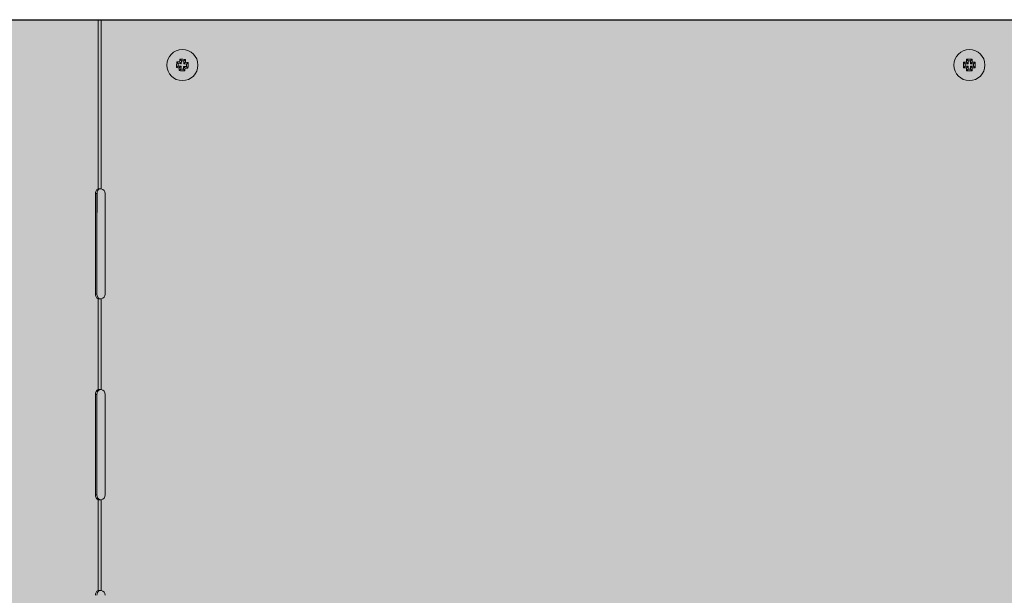
# Model space of a CAD drawing. Units: millimetres. Extents: x -471 to 6182, y 42 to 4491.
# Drawn here: x 3434 to 3435, y 1183 to 1184 of the extents above; entities that cross this region are included whole.
import ezdxf

# ---------------------------------------------------------------- set-up
doc = ezdxf.new("R2010")
doc.units = ezdxf.units.MM
doc.linetypes.add('SLD-Sólida', pattern=[0])
doc.layers.add('A-DUTO-VC', color=2, linetype='Continuous', lineweight=30)

msp = doc.modelspace()

# ---------------------------------------------------------------- hatches: boundary and pattern name
at = {"layer": 'A-DUTO-VC'}
h = msp.add_hatch(color=253, dxfattribs=at)
h.dxf.hatch_style = 1
h.paths.add_polyline_path([(3434.092781447789, 1183.588961174203), (3434.944157921693, 1183.588961174203), (3434.944157921693, 1183.292861795726), (3434.944657945058, 1183.292861795726), (3434.944657945058, 1183.291361815039), (3434.994452917001, 1183.291361815038), (3434.99339548049, 1183.27927585805), (3434.818273752875, 1183.259261968472), (3434.220265115479, 1183.259261881373), (3434.045361821138, 1183.279377354311), (3434.044313356154, 1183.291361815038), (3434.094747894427, 1183.291361815038), (3434.094747894427, 1183.296960538927), (3434.094081454894, 1183.296960538927), (3434.092781458374, 1183.298260535434)])

# ---------------------------------------------------------------- linework, layer by layer
at = {"color": 1, "linetype": 'SLD-Sólida', "lineweight": 15}
for p, q in [((3434.254219465873, 1183.588961174203), (3434.254219465873, 1183.538475039157)), ((3434.255138718507, 1183.588961174203), (3434.255138718507, 1183.538475039157)), ((3434.277674802563, 1183.576343951489), (3434.278111898324, 1183.575855035077)), ((3434.278069996259, 1183.575106206092), (3434.278111898324, 1183.575855035077)), ((3434.278111898324, 1183.575855035077), (3434.278985538504, 1183.57580614623)), ((3434.278512367031, 1183.576335414055), (3434.278985538504, 1183.57580614623)), ((3434.278597318551, 1183.577168696302), (3434.279034414312, 1183.57667977989)), ((3434.278985538504, 1183.57580614623), (3434.279034414312, 1183.57667977989)), ((3434.279034414312, 1183.57667977989), (3434.279783242366, 1183.576637875031)), ((3434.279783242366, 1183.576637875031), (3434.279734366557, 1183.575764242302)), ((3434.280263626, 1183.576237413774), (3434.279734366557, 1183.575764242302)), ((3434.279734366557, 1183.575764242302), (3434.280607991835, 1183.575715353455)), ((3434.280272164366, 1183.577074972655), (3434.279783242366, 1183.576637875031)), ((3434.280607991835, 1183.575715353455), (3434.28056608977, 1183.574966525401)), ((3434.281096913835, 1183.576152451079), (3434.280607991835, 1183.575715353455)), ((3434.512624029287, 1183.576246986839), (3434.513088442718, 1183.575783938843)), ((3434.513088442718, 1183.575783938843), (3434.513963441756, 1183.575785227793)), ((3434.513089546917, 1183.575033940117), (3434.513088442718, 1183.575783938843)), ((3434.513460699103, 1183.57628649168), (3434.513963441756, 1183.575785227793)), ((3434.513497740072, 1183.577123274769), (3434.513962153504, 1183.576660226773)), ((3434.513962153504, 1183.576660226773), (3434.514712152695, 1183.57666133039)), ((3434.513963441756, 1183.575785227793), (3434.513962153504, 1183.576660226773)), ((3434.515175200633, 1183.577125744636), (3434.514712152695, 1183.57666133039)), ((3434.514712152695, 1183.57666133039), (3434.514713440947, 1183.575786331411)), ((3434.515214705416, 1183.576289074238), (3434.514713440947, 1183.575786331411)), ((3434.514713440947, 1183.575786331411), (3434.515588439985, 1183.575787620361)), ((3434.516051487981, 1183.576252033676), (3434.515588439985, 1183.575787620361)), ((3434.515588439985, 1183.575787620361), (3434.515589544184, 1183.575037620704)), ((3434.277581074259, 1183.5746691094), (3434.278069996259, 1183.575106206092)), ((3434.278943621537, 1183.575057318176), (3434.278069996259, 1183.575106206092)), ((3434.278405823728, 1183.573746587823), (3434.278894745728, 1183.574183684516)), ((3434.278414362094, 1183.574584145772), (3434.278943621537, 1183.575057318176)), ((3434.278894745728, 1183.574183684516), (3434.278943621537, 1183.575057318176)), ((3434.279643573782, 1183.574141780588), (3434.278894745728, 1183.574183684516)), ((3434.279692449591, 1183.575015413317), (3434.279643573782, 1183.574141780588)), ((3434.280080669543, 1183.573652864176), (3434.279643573782, 1183.574141780588)), ((3434.280165621063, 1183.574486145492), (3434.279692449591, 1183.575015413317)), ((3434.28056608977, 1183.574966525401), (3434.279692449591, 1183.575015413317)), ((3434.281003185532, 1183.574477608989), (3434.28056608977, 1183.574966525401)), ((3434.512626498921, 1183.574569526802), (3434.513089546917, 1183.575033940117)), ((3434.513964545955, 1183.575035228136), (3434.513089546917, 1183.575033940117)), ((3434.513463281486, 1183.574532485309), (3434.513964545955, 1183.575035228136)), ((3434.513502786269, 1183.573695815842), (3434.513965834207, 1183.574160229157)), ((3434.513965834207, 1183.574160229157), (3434.513964545955, 1183.575035228136)), ((3434.514715833398, 1183.574161333705), (3434.513965834207, 1183.574160229157)), ((3434.515589544184, 1183.575037620704), (3434.514714545146, 1183.575036332685)), ((3434.515217287799, 1183.574535067867), (3434.514714545146, 1183.575036332685)), ((3434.514714545146, 1183.575036332685), (3434.514715833398, 1183.574161333705)), ((3434.51518024683, 1183.573698285709), (3434.514715833398, 1183.574161333705)), ((3434.516053957615, 1183.574574572708), (3434.515589544184, 1183.575037620704)), ((3434.253848218343, 1183.52489552528), (3434.253940218112, 1183.537621757689)), ((3434.253388577124, 1183.507010659876), (3434.253388577124, 1183.537010657343)), ((3434.253848218343, 1183.537010657343), (3434.253388577124, 1183.537010657343)), ((3434.253848218343, 1183.507010659876), (3434.253848218343, 1183.537010657343)), ((3434.256313764474, 1183.537010657343), (3434.256313764474, 1183.507010659876)), ((3434.253848218343, 1183.507010659876), (3434.253388577124, 1183.507010659876)), ((3434.254219465873, 1183.505546278062), (3434.254219465873, 1183.478475040498)), ((3434.255138718507, 1183.505546278062), (3434.255138718507, 1183.478475040498)), ((3434.253388577124, 1183.447010657492), (3434.253388577124, 1183.477010658684)), ((3434.253848218343, 1183.477010658684), (3434.253388577124, 1183.477010658684)), ((3434.253848218343, 1183.447010657492), (3434.253848218343, 1183.477010658684)), ((3434.256313764474, 1183.477010658684), (3434.256313764474, 1183.447010657492)), ((3434.253848218343, 1183.447010657492), (3434.253388577124, 1183.447010657492)), ((3434.254219465873, 1183.445546275678), (3434.254219465873, 1183.418475038114)), ((3434.255138718507, 1183.445546275678), (3434.255138718507, 1183.418475038114))]:
    msp.add_line(p, q, dxfattribs=at)
for centre, radius in [((3434.279338993451, 1183.575410780016), 0.00465000000000008), ((3434.514338993451, 1183.575410780016), 0.004649999999999975)]:
    msp.add_circle(centre, radius, dxfattribs=at)
for centre, radius, start, end in [((3434.306316811117, 1183.573901030203), 0.02874600004174892, 175.1249527644699, 178.4689023047334), ((3434.277822447205, 1183.549739745107), 0.02660461606881899, 88.51402004719422, 90.31796956686966), ((3434.304987095097, 1183.574057337972), 0.02657255834100519, 173.2758611276248, 175.0819729128213), ((3434.277829847286, 1183.54844230305), 0.02873664353182013, 85.12457068833056, 88.46961620879688), ((3434.253662905774, 1183.576927413693), 0.02660966772563395, 358.5141297030498, 0.3177247154737291), ((3434.277981849585, 1183.549729660633), 0.02660577907545139, 83.27625983206052, 85.08013068133658), ((3434.252361217759, 1183.576920527993), 0.0287459592142109, 355.1249503901817, 358.4689046791491), ((3434.541348999293, 1183.575450545239), 0.02873600913706713, 178.4117980203136, 181.7569088788004), ((3434.514296698081, 1183.549701303822), 0.02659832904069385, 91.80113205433307, 93.6054950038052), ((3434.540054350005, 1183.575528510767), 0.02660445081793988, 176.5634300546342, 178.3673790080591), ((3434.51437876397, 1183.548399941823), 0.02873684148620835, 88.41185388301979, 91.75686886811745), ((3434.48862321961, 1183.575452780903), 0.02660463312954594, 1.801339370407623, 3.605275978467854), ((3434.514456594581, 1183.549692218722), 0.02660765783321372, 86.56356562079658, 88.36729596278431), ((3434.487328962272, 1183.575371014761), 0.02873603447642168, 358.4117985207122, 1.756908284464903), ((3434.280695862709, 1183.601088904344), 0.02660277188503521, 263.276094387897, 265.0801693696942), ((3434.305014988982, 1183.573894146969), 0.02660957438968947, 178.514126893365, 180.317726226693), ((3434.280848045772, 1183.602377559123), 0.02873494329379879, 265.1244716959519, 268.4697151987833), ((3434.253690503795, 1183.576764264731), 0.02657294981024844, 353.2758689719039, 355.0819521486757), ((3434.280855497936, 1183.601080502471), 0.02660330342665959, 268.5140392536591, 270.3180777675666), ((3434.514221217963, 1183.601124734228), 0.02660304813851482, 266.5633456484591, 268.3673886470973), ((3434.540054728689, 1183.575368778684), 0.02660459454601351, 181.801342068392, 183.6052792888058), ((3434.514299225439, 1183.602419915731), 0.02873513928662985, 268.4117547782322, 271.7569679709482), ((3434.488623506495, 1183.575293056328), 0.02660458138261973, 356.5634326674484, 358.3673707634831), ((3434.514380974027, 1183.601126922741), 0.02660500265657201, 271.8013583765242, 273.6052686816246), ((3434.254858092484, 1183.537144769448), 0.001475622393500122, 115.6444065408394, 185.2145288964535), ((3434.255317655309, 1183.537144813928), 0.001475548368531607, 115.6424098673949, 185.2165255713717), ((3434.254813779302, 1183.537010657726), 0.001500000000000227, 0, 77.48906701688887), ((3434.254858092484, 1183.506876547772), 0.001475622393500122, 174.7854711035465, 244.3555934591606), ((3434.255317655309, 1183.506876503292), 0.001475548368531607, 174.7834744286283, 244.3575901326051), ((3434.254813779302, 1183.507010657726), 0.001500000000000093, 282.5109329831111, 0), ((3434.254858092484, 1183.477144770789), 0.001475622393500122, 115.6444065408394, 185.2145288964535), ((3434.255317655309, 1183.477144815269), 0.001475548368531607, 115.6424098673949, 185.2165255713717), ((3434.254813779302, 1183.477010657727), 0.001500000000000192, 0, 77.48906701688887), ((3434.254858097383, 1183.446876548167), 0.001475627020083321, 174.7855958870213, 244.3554686736852), ((3434.255317660209, 1183.446876503688), 0.001475552995002836, 174.7835992255835, 244.3574653354003), ((3434.254813779302, 1183.447010657726), 0.001500000000000227, 282.5109329831111, 0), ((3434.254858087585, 1183.417144771185), 0.001475617767021314, 115.6442817599746, 185.2146536801619), ((3434.25531765041, 1183.417144815665), 0.001475543742165132, 115.6422850725513, 185.2166503659421), ((3434.254813779302, 1183.417010657726), 0.0015, 0, 77.48906701688887)]:
    msp.add_arc(centre, radius, start, end, dxfattribs=at)
for points, knots in [([(3434.255138718507, 1183.538475039157), (3434.255053598479, 1183.538475039157), (3434.254883355843, 1183.538475039157), (3434.254638451102, 1183.538475039157), (3434.254410238778, 1183.538475039157), (3434.254283059784, 1183.538475039157), (3434.254219465873, 1183.538475039157)], [0, 0, 0, 0, 0.2499951566928201, 0.4999978928863826, 0.7499815927122496, 1, 1, 1, 1]), ([(3434.254219465873, 1183.505546278062), (3434.254283059784, 1183.505546278062), (3434.254410238778, 1183.505546278062), (3434.254638451102, 1183.505546278062), (3434.254883355843, 1183.505546278062), (3434.255053598479, 1183.505546278062), (3434.255138718507, 1183.505546278062)], [0, 0, 0, 0, 0.2500184072877504, 0.5000021071136175, 0.75000484330718, 1, 1, 1, 1]), ([(3434.255138718507, 1183.478475040498), (3434.255053598479, 1183.478475040498), (3434.254883355843, 1183.478475040498), (3434.254638451102, 1183.478475040498), (3434.254410238778, 1183.478475040498), (3434.254283059784, 1183.478475040498), (3434.254219465873, 1183.478475040498)], [0, 0, 0, 0, 0.2499951566928201, 0.4999978928863826, 0.7499815927122496, 1, 1, 1, 1]), ([(3434.254219465873, 1183.445546275678), (3434.254283059784, 1183.445546275678), (3434.254410238778, 1183.445546275678), (3434.254638451102, 1183.445546275678), (3434.254883355843, 1183.445546275678), (3434.255053598479, 1183.445546275678), (3434.255138718507, 1183.445546275678)], [0, 0, 0, 0, 0.2500184072877504, 0.5000021071136175, 0.75000484330718, 1, 1, 1, 1]), ([(3434.255138718507, 1183.418475038114), (3434.255053598479, 1183.418475038114), (3434.254883355843, 1183.418475038114), (3434.254638451102, 1183.418475038114), (3434.254410238778, 1183.418475038114), (3434.254283059784, 1183.418475038114), (3434.254219465873, 1183.418475038114)], [0, 0, 0, 0, 0.2499951566928201, 0.4999978928863826, 0.7499815927122496, 1, 1, 1, 1])]:
    msp.add_open_spline(points, degree=3, knots=knots, dxfattribs=at)
at = {"layer": 'A-DUTO-VC'}
msp.add_line((3434.092781447789, 1183.588961174203), (3434.944157921693, 1183.588961174203), dxfattribs=at)
msp.add_lwpolyline([(3434.092781447789, 1183.588961174203), (3434.944157921693, 1183.588961174203), (3434.944157921693, 1183.292861795726), (3434.944657945058, 1183.292861795726), (3434.944657945058, 1183.291361815039), (3434.994452917001, 1183.291361815038), (3434.99339548049, 1183.27927585805), (3434.818273752875, 1183.259261968472), (3434.220265115479, 1183.259261881373), (3434.045361821138, 1183.279377354311), (3434.044313356154, 1183.291361815038), (3434.094747894427, 1183.291361815038), (3434.094747894427, 1183.296960538927), (3434.094081454894, 1183.296960538927), (3434.092781458374, 1183.298260535434), (3434.092781458374, 1183.588961174203)], dxfattribs=at)

doc.saveas('drawing.dxf')
